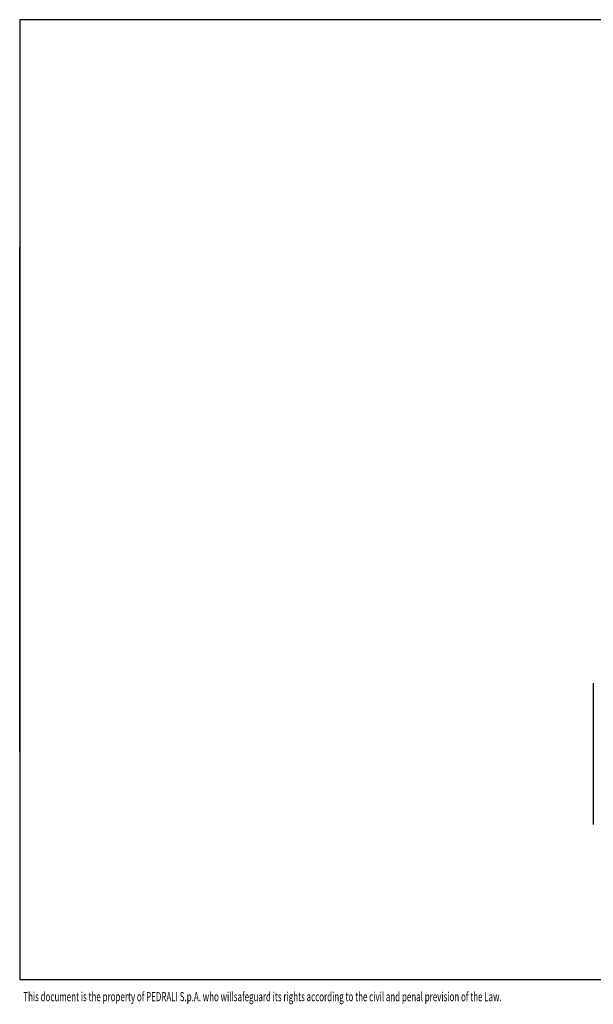
# Model space of a CAD drawing. Extents: x 100 to 2870, y 51 to 2000.
# Drawn here: x 100 to 1236, y 51 to 2000 of the extents above; entities that cross this region are included whole.
import ezdxf
from ezdxf.enums import TextEntityAlignment as Align

# ---------------------------------------------------------------- set-up
doc = ezdxf.new("R2010")
doc.units = 0
doc.header["$LTSCALE"] = 10
doc.layers.get('0').update_dxf_attribs({"linetype": 'CONTINUOUS'})

msp = doc.modelspace()

# ---------------------------------------------------------------- linework, layer by layer
at = {"color": 7, "linetype": 'CONTINUOUS'}
for p, q in [((2870, 2000), (100, 2000)), ((100, 2000), (100, 100)), ((100, 1450), (100, 1550)), ((100, 1350), (100, 1450)), ((100, 1250), (100, 1350)), ((100, 1150), (100, 1250)), ((100, 1050), (100, 1150)), ((100, 950), (100, 1050)), ((100, 850), (100, 950)), ((100, 750), (100, 850)), ((100, 650), (100, 750)), ((1236.2, 687), (1236.2, 407.2)), ((100, 550), (100, 650)), ((100, 100), (2870, 100))]:
    msp.add_line(p, q, dxfattribs=at)

# ---------------------------------------------------------------- texts
at = {"color": 7, "linetype": 'CONTINUOUS', "width": 0.643893}
msp.add_text('This document is the property of PEDRALI S.p.A. who willsafeguard its rights according to the civil and penal prevision of the Law.', height=18, dxfattribs=at).set_placement((107.1, 51.5), align=Align.BOTTOM_LEFT)

doc.saveas('drawing.dxf')
